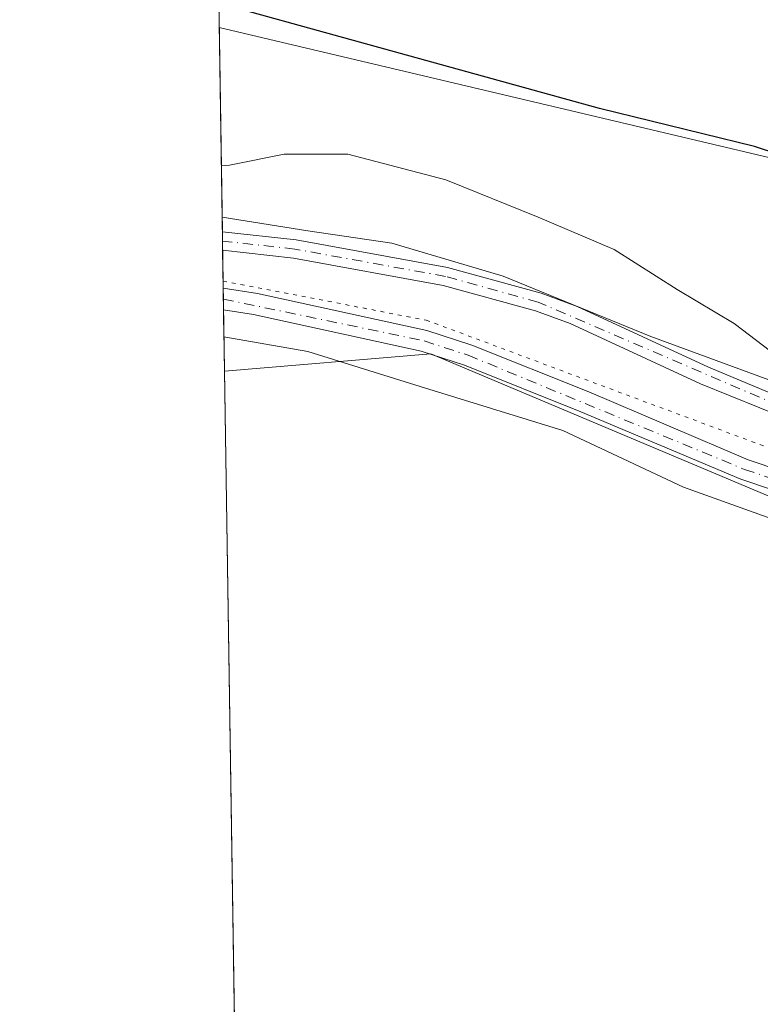
# Model space of a CAD drawing. Units: metres. Extents: x 608307 to 611801, y 4673750 to 4676117.
# Drawn here: x 608307 to 608403, y 4674255 to 4674383 of the extents above; entities that cross this region are included whole.
import ezdxf

# ---------------------------------------------------------------- set-up
doc = ezdxf.new("R2010")
doc.units = ezdxf.units.M
doc.header["$MEASUREMENT"] = 0
doc.linetypes.add('DGN Style 4', pattern=[2.6384748266838614, 1.318413404963828, -0.6592067024819142, 0.001648016756204785, -0.6592067024819142])
doc.linetypes.add('DGN Style 5', pattern=[1.1536117293433497, 0.4944050268614355, -0.6592067024819142])
for name, color, linetype, lineweight in [('Arbolado forestal CxS', 92, 'Continuous', 0), ('Camino Cxs', 7, 'Continuous', 0), ('Camino eje', 30, 'DGN Style 4', 13), ('Comarca CxS', 21, 'Continuous', 0), ('Comunidad Autónoma CxS', 142, 'Continuous', 0), ('Cultivos herbáceos CxS', 92, 'Continuous', 0), ('Curva de nivel maestra', 30, 'Continuous', 30), ('Curva de nivel normal', 30, 'Continuous', 0), ('Municipio CxS', 4, 'Continuous', 0), ('Pista no pavimentada Cxs', 111, 'Continuous', 0), ('Pista no pavimentada eje', 91, 'DGN Style 4', 0), ('Provincia CxS', 1, 'Continuous', 0), ('Tendido', 6, 'Continuous', 0), ('Vía pecuaria CxS', 92, 'Continuous', 13), ('Vía pecuaria eje', 92, 'DGN Style 5', 0)]:
    doc.layers.add(name, color=color, linetype=linetype, lineweight=lineweight)

msp = doc.modelspace()

# ---------------------------------------------------------------- linework, layer by layer
at = {"layer": 'Arbolado forestal CxS', "color": 92, "linetype": 'Continuous', "lineweight": 0, "extrusion": (0.004946115480311587, -0.321445281891521, 0.946915237331904), "elevation": -1499286.666941908, "flags": 128}
msp.add_lwpolyline([(680177.6196138299, 4416918.004148097), (680177.6196138299, 4416973.912178663)], dxfattribs=at)
at = {"layer": 'Arbolado forestal CxS', "color": 92, "linetype": 'Continuous', "lineweight": 0, "extrusion": (0.004560966728251845, -0.2968061343855051, 0.954926864306182), "elevation": -1384346.688326906, "flags": 128}
msp.add_lwpolyline([(680082.9820429548, 4454293.080845191), (680082.9820429548, 4454294.348526465)], dxfattribs=at)
at = {"layer": 'Arbolado forestal CxS', "color": 92, "linetype": 'Continuous', "lineweight": 0, "extrusion": (0.004558370447133213, -0.2966126750345747, 0.9549869853917908), "elevation": -1383443.954129023, "flags": 128}
msp.add_lwpolyline([(680088.9025522696, 4454571.369291252), (680088.9025522695, 4454572.636788019)], dxfattribs=at)
at = {"layer": 'Arbolado forestal CxS', "color": 92, "linetype": 'Continuous', "lineweight": 0, "extrusion": (0.0008464910427962428, -0.05501073559300258, 0.9984854042110137), "elevation": -256357.6669102168, "flags": 128}
msp.add_lwpolyline([(680180.5471082237, 4657384.828922274), (680180.5471082237, 4657389.756467903)], dxfattribs=at)
at = {"layer": 'Arbolado forestal CxS', "color": 92, "linetype": 'Continuous', "lineweight": 0, "extrusion": (0.0008397538357296302, -0.05463065330777306, 0.9985062776631208), "elevation": -254585.1229556659, "flags": 128}
msp.add_lwpolyline([(680104.6952715525, 4657491.726542958), (680104.6952715527, 4657493.134011328)], dxfattribs=at)
at = {"layer": 'Arbolado forestal CxS', "color": 92, "linetype": 'Continuous', "lineweight": 0, "extrusion": (0.0009735672598440019, -0.06304857348949808, 0.9980099846934049), "elevation": -293852.1283387648, "flags": 128}
msp.add_lwpolyline([(680431.4346874342, 4655130.077900588), (680431.4346874342, 4655131.486170596)], dxfattribs=at)
at = {"layer": 'Arbolado forestal CxS', "color": 92, "linetype": 'Continuous', "lineweight": 0, "extrusion": (0.001409503540933854, -0.09168826344742206, 0.9957867621362338), "elevation": -427459.3224703799, "flags": 128}
msp.add_lwpolyline([(680110.7732352354, 4644806.339686104), (680110.7732352352, 4644814.303777633)], dxfattribs=at)
at = {"layer": 'Arbolado forestal CxS', "color": 92, "linetype": 'Continuous', "lineweight": 0}
msp.add_polyline3d([(608384.1349, 4674413.640900001, 286.2176000000036), (608392.5049000002, 4674411.802100001, 286.2072000000044), (608398.4549000004, 4674410.494899999, 286.1926999999997), (608429.3223000001, 4674400.484099999, 285.6827000000048), (608433.5947000004, 4674397.5471, 285.8102000000072), (608453.6246999997, 4674383.7775, 284.9416000000056), (608456.0157000005, 4674382.1339, 284.7381000000024), (608461.6246999997, 4674377.130700001, 284.6203999999998), (608486.8787000002, 4674354.6041, 283.8684000000067), (608503.5620999997, 4674337.0855, 283.2798999999941), (608508.0795, 4674334.7587, 282.9020000000019), (608531.0909000002, 4674322.9047, 276.1245999999956), (608517.0044999998, 4674296.1513, 273.0120000000024), (608513.3777000001, 4674277.2939, 271.6276999999973), (608507.5092000002, 4674259.175899999, 269.7841000000044), (608456.9281000001, 4674298.7393, 268.0290999999997), (608360.3146000003, 4674339.435799999, 266.8019000000059), (608333.5719, 4674337.2006, 266.2115000000049), (608332.182, 4674427.533700001, 286.2706000000035)], close=True, dxfattribs=at)
msp.add_polyline3d([(608507.5092000002, 4674259.175899999, 269.7841000000044), (608456.9281000001, 4674298.7393, 268.0290999999997), (608360.3146000003, 4674339.435799999, 266.8019000000059), (608333.5719, 4674337.2006, 266.2115000000049)], dxfattribs=at)
at = {"layer": 'Camino Cxs', "color": 7, "linetype": 'Continuous', "lineweight": 0, "extrusion": (0.007386518611711014, -0.4845676354374046, 0.8747226109055383), "elevation": -2260310.522779092, "flags": 128}
msp.add_lwpolyline([(679508.000472855, 4080307.512016723), (679508.0004728549, 4080310.279729822)], dxfattribs=at)
at = {"layer": 'Camino Cxs', "color": 7, "linetype": 'Continuous', "lineweight": 0}
for points in [[(608418.3601000002, 4674326.190099999, 271.3176999999997), (608395.3000999996, 4674335.540100001, 270.747000000003), (608378.3800999997, 4674343.350099999, 272.4915000000037), (608373.8800999997, 4674345.0001, 271.6272000000026), (608361.9401000004, 4674348.3101, 269.9453999999969), (608342.5301000001, 4674351.8301, 268.6647999999986), (608333.3300999999, 4674352.860099999, 269.9419999999955), (608333.2937000003, 4674355.2808, 271.2832999999956), (608333.3000999996, 4674355.280099999, 271.2841999999946), (608342.8800999997, 4674354.210100001, 269.3837000000058), (608362.4801000003, 4674350.6501, 272.6575000000012), (608374.6101000002, 4674347.290100001, 274.1542999999947), (608379.3000999996, 4674345.5801, 274.5935000000027), (608396.3101000005, 4674337.720100001, 272.6775999999954), (608419.1201, 4674328.1501, 272.795299999998)], [(608333.2937000003, 4674355.2808, 271.2832999999956), (608333.3000999996, 4674355.280099999, 271.2841999999946), (608342.8800999997, 4674354.210100001, 269.3837000000058), (608362.4801000003, 4674350.6501, 272.6575000000012), (608374.6101000002, 4674347.290100001, 274.1542999999947), (608379.3000999996, 4674345.5801, 274.5935000000027), (608396.3101000005, 4674337.720100001, 272.6775999999954), (608419.1201, 4674328.1501, 272.795299999998), (608441.6401000004, 4674320.110099999, 272.2774000000064), (608458.1425999999, 4674313.085000001, 269.6823000000004)], [(608459.8985000001, 4674310.0526, 270.0103999999992), (608440.8800999997, 4674318.1501, 270.9076999999961), (608418.3601000002, 4674326.190099999, 271.3176999999997), (608395.3000999996, 4674335.540100001, 270.747000000003), (608378.3800999997, 4674343.350099999, 272.4915000000037), (608373.8800999997, 4674345.0001, 271.6272000000026), (608361.9401000004, 4674348.3101, 269.9453999999969), (608342.5301000001, 4674351.8301, 268.6647999999986), (608333.3306, 4674352.860099999, 269.9419999999955)]]:
    msp.add_polyline3d(points, dxfattribs=at)
at = {"layer": 'Camino eje', "color": 30, "linetype": 'DGN Style 4', "lineweight": 13}
msp.add_polyline3d([(608460.5362999998, 4674310.8093, 270.5932999999932), (608441.2600999996, 4674319.130100001, 271.5708000000013), (608412.9751000004, 4674329.5075, 272.8647999999957), (608374.2451, 4674346.145099999, 272.8916000000027), (608362.2100999998, 4674349.4801, 271.2805999999982), (608342.7050999999, 4674353.020099999, 268.8234999999986), (608333.3151000004, 4674354.0701, 270.6137000000017), (608333.3123000005, 4674354.070400001, 270.613400000002)], dxfattribs=at)
at = {"layer": 'Comarca CxS', "color": 21, "linetype": 'Continuous', "lineweight": 0, "flags": 128}
msp.add_lwpolyline([(609398.3772647355, 4673766.28138259), (608342.6100008045, 4673749.779983263), (608307.0200008038, 4676062.899983237)], dxfattribs=at)
at = {"layer": 'Comunidad Autónoma CxS', "color": 142, "linetype": 'Continuous', "lineweight": 0, "flags": 128}
msp.add_lwpolyline([(609398.3772647355, 4673766.28138259), (608342.6100008045, 4673749.779983263), (608307.0200008038, 4676062.899983237), (611180.8195874676, 4676107.823212759), (611745.4800008298, 4676116.649983237), (611782.2000008293, 4673803.539983263)], close=True, dxfattribs=at)
at = {"layer": 'Cultivos herbáceos CxS', "color": 92, "linetype": 'Continuous', "lineweight": 0, "extrusion": (-3.864423121700435e-05, 0.002511599442215585, 0.9999968451824561), "elevation": 11982.76478244895, "flags": 128}
msp.add_lwpolyline([(608336.2599502299, 4674147.776787923), (608333.5816333329, 4674321.847736954)], dxfattribs=at)
at = {"layer": 'Cultivos herbáceos CxS', "color": 92, "linetype": 'Continuous', "lineweight": 0}
for points in [[(608342.6100000005, 4673749.779999999, 266.359500000006), (608333.5719, 4674337.2006, 266.2115000000049), (608360.3146000003, 4674339.435799999, 266.8019000000059), (608456.9281000001, 4674298.7393, 268.0290999999997), (608507.5092000002, 4674259.175899999, 269.7841000000044), (608505.1700999998, 4674225.100099999, 267.0034000000014)], [(608507.5092000002, 4674259.175899999, 269.7841000000044), (608456.9281000001, 4674298.7393, 268.0290999999997), (608360.3146000003, 4674339.435799999, 266.8019000000059), (608333.5719, 4674337.2006, 266.2115000000049)]]:
    msp.add_polyline3d(points, dxfattribs=at)
at = {"layer": 'Curva de nivel maestra', "color": 30, "linetype": 'Continuous', "lineweight": 30, "elevation": 275, "flags": 128}
msp.add_lwpolyline([(608532.6900000004, 4674312.9001), (608530.5099999999, 4674313.850099999), (608528.3600000005, 4674315.530099999), (608527.3600000005, 4674318.940099999), (608526.4000000004, 4674320.290100001), (608523.0700000003, 4674319.2301), (608514.5, 4674314.360099999), (608508.8499999996, 4674311.9901), (608504.8499999996, 4674312.120100001), (608498.0800000001, 4674315.360099999), (608480.6600000003, 4674325.9301), (608462.7100000001, 4674337.670100001), (608450.7400000002, 4674343.350099999), (608434.2300000006, 4674350.8301), (608431.04, 4674352.690099999), (608428.4199999999, 4674355.5601), (608426.6100000005, 4674360.0601), (608424.8700000001, 4674361.4301), (608422.6500000004, 4674360.2401), (608419.9400000004, 4674359.950099999), (608414.0099999999, 4674362.470100001), (608402.2999999998, 4674366.350099999), (608382.1699999999, 4674371.280099999), (608333.8899999997, 4674384.630100001)], dxfattribs=at)
at = {"layer": 'Curva de nivel normal', "color": 30, "linetype": 'Continuous', "lineweight": 0, "elevation": 270, "flags": 128}
msp.add_lwpolyline([(608333.1621000003, 4674363.834600001), (608334.2100000001, 4674363.890100001), (608341.29, 4674365.3201), (608349.5599999996, 4674365.340100001), (608362.2800000003, 4674362.0001), (608374.2400000002, 4674357.170100001), (608384.0700000003, 4674352.950099999), (608392.2699999996, 4674347.790100001), (608399.6500000004, 4674343.350099999), (608404.3600000005, 4674339.780099999)], dxfattribs=at)
at = {"layer": 'Municipio CxS', "color": 4, "linetype": 'Continuous', "lineweight": 0, "flags": 128}
msp.add_lwpolyline([(609398.3772647355, 4673766.28138259), (608342.6100008045, 4673749.779983263), (608307.0200008038, 4676062.899983237)], dxfattribs=at)
at = {"layer": 'Pista no pavimentada Cxs', "color": 111, "linetype": 'Continuous', "lineweight": 0, "extrusion": (0.004460419769899938, -0.2895152369492089, 0.9571630123598173), "elevation": -1350324.543043802, "flags": 128}
msp.add_lwpolyline([(680268.0713468259, 4464687.114764714), (680268.0713468259, 4464690.051394623)], dxfattribs=at)
at = {"layer": 'Pista no pavimentada Cxs', "color": 111, "linetype": 'Continuous', "lineweight": 0}
for points in [[(608429.5301000001, 4674313.4001, 267.5066999999981), (608400.5201000003, 4674323.190099999, 267.3644000000059), (608379.7600999996, 4674331.920100001, 266.9385000000038), (608364.6901000004, 4674337.950099999, 266.8745999999956), (608359.0800999999, 4674339.780099999, 267.1741000000038), (608337.3400999998, 4674344.540100001, 267.5184000000008), (608333.4501, 4674345.130100001, 267.6371000000072), (608333.4066000005, 4674347.9406, 268.4873999999982), (608333.4101, 4674347.940099999, 268.4873999999982), (608337.8501000004, 4674347.270099999, 268.4542999999976), (608359.8101000005, 4674342.450099999, 267.5978999999934), (608365.6401000004, 4674340.550100001, 267.6760999999969), (608380.7901, 4674334.4901, 268.1968999999954), (608401.4801000003, 4674325.690099999, 268.7272999999986), (608430.4801000003, 4674315.9001, 267.9756999999955)], [(608333.4066000005, 4674347.9406, 268.4873999999982), (608333.4101, 4674347.940099999, 268.4873999999982), (608337.8501000004, 4674347.270099999, 268.4542999999976), (608359.8101000005, 4674342.450099999, 267.5978999999934), (608365.6401000004, 4674340.550100001, 267.6760999999969), (608380.7901, 4674334.4901, 268.1968999999954), (608401.4801000003, 4674325.690099999, 268.7272999999986), (608430.4801000003, 4674315.9001, 267.9756999999955), (608436.0301000001, 4674313.5001, 268.2198999999964), (608442.1501000002, 4674310.5701, 268.2470999999932), (608460.6501000002, 4674304.0601, 268.6184999999969), (608462.9446999999, 4674303.116400001, 268.6178000000073)], [(608443.5900999998, 4674307.2301, 267.6799000000028), (608441.1300999997, 4674308.100099999, 267.7063000000053), (608434.9200999998, 4674311.0701, 267.6677999999956), (608429.5301000001, 4674313.4001, 267.5066999999981), (608400.5201000003, 4674323.190099999, 267.3644000000059), (608379.7600999996, 4674331.920100001, 266.9385000000038), (608364.6901000004, 4674337.950099999, 266.8745999999956), (608359.0800999999, 4674339.780099999, 267.1741000000038), (608337.3400999998, 4674344.540100001, 267.5184000000008), (608333.4499000004, 4674345.130100001, 267.6371000000072)]]:
    msp.add_polyline3d(points, dxfattribs=at)
at = {"layer": 'Pista no pavimentada eje', "color": 91, "linetype": 'DGN Style 4', "lineweight": 0}
msp.add_polyline3d([(608333.4282000001, 4674346.535399999, 268.0691999999981), (608333.4301000005, 4674346.5351, 268.0690999999933), (608359.4451000001, 4674341.1151, 267.4005999999936), (608365.1651, 4674339.2501, 267.2354999999953), (608401.0000999998, 4674324.440099999, 267.9968999999983), (608430.0050999997, 4674314.6501, 267.741399999999), (608442.2084999997, 4674309.1347, 267.9575000000041)], dxfattribs=at)
at = {"layer": 'Provincia CxS', "color": 1, "linetype": 'Continuous', "lineweight": 0, "flags": 128}
msp.add_lwpolyline([(609398.3772647355, 4673766.28138259), (608342.6100008045, 4673749.779983263), (608307.0200008038, 4676062.899983237), (611180.8195874676, 4676107.823212759), (611745.4800008298, 4676116.649983237), (611782.2000008293, 4673803.539983263)], close=True, dxfattribs=at)
at = {"layer": 'Tendido', "color": 6, "linetype": 'Continuous', "lineweight": 0}
msp.add_polyline3d([(608332.8859000001, 4674381.786499999, 277.1588000000047), (608500.4175000006, 4674342.097899999, 284.7630000000063), (608633.7054000003, 4674310.566400001, 286.2204000000056), (608759.9808999998, 4674280.978800001, 288.1296000000002)], dxfattribs=at)
at = {"layer": 'Vía pecuaria CxS', "color": 92, "linetype": 'Continuous', "lineweight": 13, "extrusion": (0.005059931161400672, -0.3288828380045397, 0.9443571760529601), "elevation": -1533980.553463742, "flags": 128}
msp.add_lwpolyline([(680168.7312875123, 4404992.464739353), (680168.7312875125, 4404975.992432978)], dxfattribs=at)
at = {"layer": 'Vía pecuaria CxS', "color": 92, "linetype": 'Continuous', "lineweight": 13}
for points in [[(608407.8843, 4674316.8277, 267.0498999999982), (608393.0806999998, 4674322.1228, 266.8769999999931), (608377.4556999998, 4674329.4979, 266.6257000000041), (608358.9526000004, 4674335.2093, 266.601999999999), (608344.3931, 4674339.7481, 267.0031000000017), (608333.5038000002, 4674341.623400001, 266.911500000002), (608333.2644999997, 4674357.177300001, 272.3295999999973), (608344.3934000004, 4674355.3731, 270.1046999999962), (608355.2684000004, 4674353.810500001, 273.8506999999955), (608369.7060000002, 4674349.4979, 273.7906999999978), (608388.8310000002, 4674341.6852, 275.1340000000055), (608416.8415999999, 4674331.3935, 275.2695999999996)], [(608333.2644999997, 4674357.177300001, 272.3295999999973), (608344.3934000004, 4674355.3731, 270.1046999999962), (608355.2684000004, 4674353.810500001, 273.8506999999955), (608369.7060000002, 4674349.4979, 273.7906999999978), (608388.8310000002, 4674341.6852, 275.1340000000055), (608416.8415999999, 4674331.3935, 275.2695999999996), (608439.7061000001, 4674321.434900001, 272.2449000000051), (608515.4588000001, 4674292.2138, 272.8726000000024), (608516.3312999997, 4674291.8718, 272.8886000000057), (608523.8997, 4674281.2578, 271.9968999999983), (608525.8311000001, 4674274.0593, 270.6931999999942), (608530.3309000004, 4674263.9968, 269.1254999999946), (608543.0181999998, 4674242.8093, 267.3221999999951)], [(608517.5000999998, 4674254.3563, 269.1282000000065), (608515.5038000002, 4674259.941000001, 269.7694000000047), (608510.8284999998, 4674276.6939, 271.4104999999981), (608504.8310000002, 4674279.0595, 271.2100999999966), (608489.0184000004, 4674283.122099999, 270.1012999999948), (608474.5809000004, 4674289.059699999, 269.1619999999967), (608463.0184000004, 4674295.309800001, 268.3920999999973), (608449.7684000004, 4674300.809900001, 267.7645000000048), (608437.1434000004, 4674306.372500001, 267.3978999999963), (608423.9557999996, 4674311.3726, 267.1196999999956), (608407.8843, 4674316.8277, 267.0498999999982), (608393.0806999998, 4674322.1228, 266.8769999999931), (608377.4556999998, 4674329.4979, 266.6257000000041), (608358.9526000004, 4674335.2093, 266.601999999999), (608344.3931, 4674339.7481, 267.0031000000017), (608333.5038000002, 4674341.623400001, 266.911500000002)]]:
    msp.add_polyline3d(points, dxfattribs=at)
at = {"layer": 'Vía pecuaria eje', "color": 92, "linetype": 'DGN Style 5', "lineweight": 0}
msp.add_polyline3d([(608333.3925000001, 4674348.860300001, 268.7412999999942), (608359.7383000003, 4674343.804, 268.0984999999928), (608408.2944, 4674325.6746, 268.8307000000059), (608482.5576, 4674297.049100001, 270.2700000000041), (608501.7706000004, 4674289.146000001, 271.6340999999957), (608511.8816000001, 4674284.712900001, 272.0476000000053), (608515.3565999996, 4674281.8629, 271.9965999999986), (608517.2526000004, 4674278.696900001, 271.7648000000045), (608519.4644999999, 4674272.047900001, 271.0864000000001), (608520.8744000001, 4674266.5999, 270.3968000000023), (608523.8872999996, 4674258.7489, 269.3479999999981), (608530.2061999999, 4674246.7169, 268.0378999999957)], dxfattribs=at)

doc.saveas('drawing.dxf')
